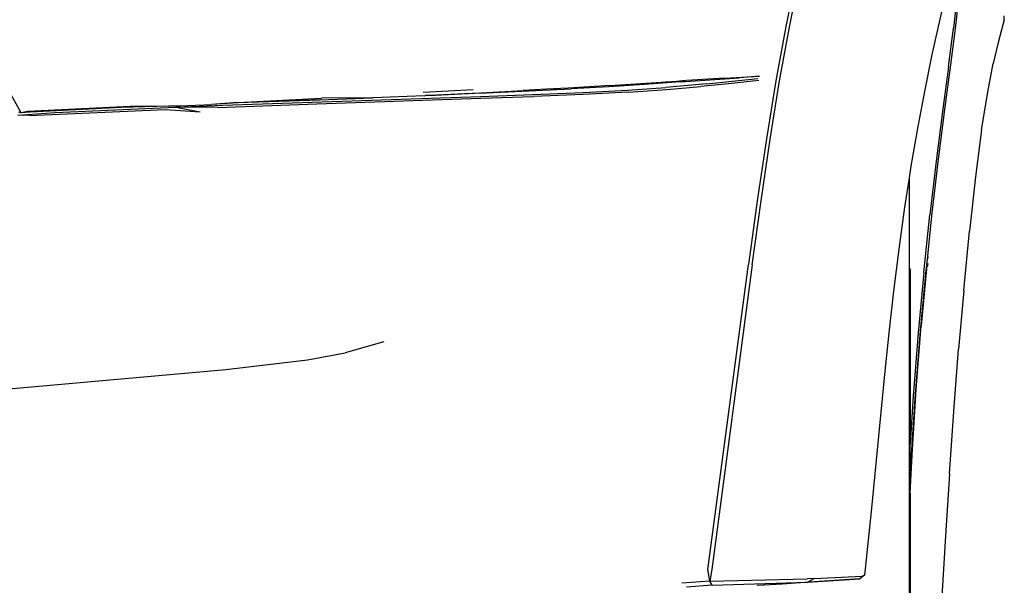
# Model space of a CAD drawing. Units: millimetres. Extents: x 1724 to 10469, y 3071 to 7438.
# Drawn here: x 3197 to 3566, y 3689 to 3901 of the extents above; entities that cross this region are included whole.
import ezdxf

# ---------------------------------------------------------------- set-up
doc = ezdxf.new("R2010")
doc.units = ezdxf.units.MM
doc.layers.add('Edges', color=7, linetype='Continuous')

# ---------------------------------------------------------------- blocks, each defined once
blk = doc.blocks.new('Mini cooper countryman fr')
at = {"layer": 'Edges'}
for p, q in [((760.18, -70.41), (756.37, -88.81)), ((757.72, -89.07), (761.55, -70.61)), ((820.3, -86.45), (821.33, -76.6)), ((815.68, -78.99), (813.47, -88.75)), ((820.47, -77.46), (819.18, -89.37)), ((838.14, -86.29), (838.24, -84.82)), ((820.05, -88.6), (820.3, -86.45)), ((838.14, -86.29), (835.93, -94.84)), ((756.37, -88.81), (752.63, -109.11)), ((754.02, -109.17), (757.72, -89.07)), ((813.47, -88.75), (811, -99.94)), ((817.33, -103.95), (819.18, -89.37)), ((818.21, -103.12), (820.05, -88.6)), ((835.93, -94.84), (834.12, -102.7)), ((469.95, -121.12), (458.25, -100.11)), ((811, -99.94), (808.41, -112.49)), ((816, -119.86), (818.21, -103.12)), ((832.02, -113.45), (834.12, -102.7)), ((817.33, -103.95), (815.13, -120.63)), ((703.45, -110.49), (690.17, -111.37)), ((690.58, -110.89), (719.32, -108.98)), ((717, -109.51), (703.45, -110.49)), ((714.3, -109.48), (711.38, -109.7)), ((726.69, -110.28), (711.49, -111.6)), ((718.86, -109.08), (714.3, -109.48)), ((717, -109.51), (739.05, -107.97)), ((733.45, -108.1), (719.32, -108.98)), ((736.19, -110.12), (724.62, -111.29)), ((726.69, -110.28), (745.91, -108.3)), ((733.45, -108.1), (746.54, -107.46)), ((746.34, -109.03), (736.19, -110.12)), ((746.54, -107.46), (739.05, -107.97)), ((746.54, -107.46), (746.58, -107.44)), ((752.63, -109.11), (749.14, -130.82)), ((750.5, -131), (754.02, -109.17)), ((620.54, -113.42), (639.28, -112.4)), ((641.72, -113.78), (622.58, -114.63)), ((622.58, -114.63), (639.96, -113.79)), ((639.96, -113.79), (658.08, -112.82)), ((641.72, -113.78), (676.04, -112.13)), ((641.98, -114.98), (661.7, -114.26)), ((666.77, -112.32), (658.08, -112.82)), ((661.7, -114.26), (680.31, -113.47)), ((680.46, -114.28), (661.86, -115.01)), ((674.91, -111.86), (666.77, -112.32)), ((670.43, -112.17), (666.77, -112.32)), ((690.58, -110.89), (674.91, -111.86)), ((690.17, -111.37), (676.04, -112.13)), ((680.31, -113.47), (697.04, -112.6)), ((697.35, -113.45), (680.46, -114.28)), ((697.04, -112.6), (711.49, -111.6)), ((697.35, -113.45), (711.87, -112.42)), ((711.87, -112.42), (724.62, -111.29)), ((808.41, -112.49), (805.81, -126.3)), ((829.76, -127.46), (832.02, -113.45)), ((551.17, -117.28), (541.32, -118.06)), ((551.25, -117.36), (541.32, -118.06)), ((543.71, -119.08), (580.78, -117.77)), ((545.51, -118.32), (641.98, -114.98)), ((551.17, -117.28), (582.47, -115.58)), ((551.17, -117.28), (581.95, -116.27)), ((581.95, -116.27), (551.25, -117.36)), ((580.78, -117.77), (642.21, -115.7)), ((581.95, -116.27), (601.41, -115.52)), ((601.41, -115.52), (582.47, -115.58)), ((601.84, -115.51), (601.41, -115.52)), ((620.94, -114.71), (601.84, -115.51)), ((620.94, -114.71), (621.43, -114.68)), ((621.87, -114.69), (621.43, -114.68)), ((622.58, -114.63), (621.87, -114.69)), ((642.21, -115.7), (661.86, -115.01)), ((468.73, -121.99), (482.77, -121.05)), ((468.94, -120.77), (469.95, -121.12)), ((472.37, -120.6), (469.95, -121.12)), ((473.33, -120.87), (469.95, -121.12)), ((513.36, -118.58), (472.37, -120.6)), ((473.33, -120.87), (472.37, -120.6)), ((473.07, -122.15), (523.92, -119.88)), ((507.62, -119.13), (473.33, -120.87)), ((482.77, -121.05), (527.95, -119)), ((529.5, -118.45), (507.62, -119.13)), ((513.36, -118.58), (507.62, -119.13)), ((513.36, -118.58), (529.5, -118.45)), ((523.92, -119.88), (537.08, -120.75)), ((527.95, -119), (545.51, -118.32)), ((527.95, -119), (537.08, -120.75)), ((543.71, -119.08), (527.95, -119)), ((529.5, -118.45), (541.32, -118.06)), ((815.13, -120.63), (812.74, -139.26)), ((813.61, -138.47), (816, -119.86)), ((473.07, -122.15), (468.73, -121.99)), ((805.81, -126.3), (803.28, -141.07)), ((829.76, -127.46), (827.47, -145.1)), ((749.14, -130.82), (745.73, -154.13)), ((747.12, -154.11), (750.5, -131)), ((812.74, -139.26), (810.35, -159.39)), ((811.48, -156.57), (813.61, -138.47)), ((803.28, -141.07), (802.6, -145.47)), ((802.6, -145.47), (800.88, -156.46)), ((802.6, -145.47), (802.6, -179.31)), ((827.47, -145.1), (825.21, -165.49)), ((745.73, -154.13), (742.46, -177.92)), ((743.83, -178.01), (747.12, -154.11)), ((800.88, -156.46), (798.68, -172.18)), ((811.22, -158.63), (811.48, -156.57)), ((808.05, -180.9), (810.35, -159.39)), ((809.41, -175.93), (811.22, -158.63)), ((823.05, -187.7), (825.21, -165.49)), ((798.68, -172.18), (796.74, -187.89)), ((809.18, -178.16), (809.41, -175.93)), ((809.58, -174.95), (809.41, -175.93)), ((727.25, -292.19), (742.46, -177.92)), ((743.83, -178.01), (728.64, -292.12)), ((802.6, -179.31), (802.95, -179.8)), ((802.6, -179.31), (802.6, -645.61)), ((802.72, -180.15), (802.68, -180.19)), ((802.95, -179.8), (802.95, -245.1)), ((806.79, -202.86), (808.92, -180.16)), ((809.18, -178.16), (807.05, -200.94)), ((808.92, -180.16), (809.18, -178.16)), ((809.53, -178.83), (809.75, -177.53)), ((808.05, -180.9), (805.92, -203.55)), ((796.74, -187.89), (794.99, -203.57)), ((823.05, -187.7), (821.14, -209.67)), ((805.18, -224.75), (807.05, -200.94)), ((794.99, -203.57), (793.39, -219.17)), ((805.92, -203.55), (804.06, -227.22)), ((804.93, -226.55), (806.79, -202.86)), ((605.87, -206.96), (591.38, -211.05)), ((819.35, -233), (821.14, -209.67)), ((546.7, -217.28), (577.3, -213.63)), ((577.3, -213.63), (591.38, -211.05)), ((473.91, -223.78), (546.7, -217.28)), ((793.39, -219.17), (788.32, -270.48)), ((440.93, -226.65), (473.91, -223.78)), ((803.67, -249.39), (805.18, -224.75)), ((804.06, -227.22), (802.95, -245.1)), ((803.41, -251.04), (804.93, -226.55)), ((817.74, -256.3), (819.35, -233)), ((802.95, -260.22), (802.95, -245.1)), ((802.95, -263.62), (803.67, -249.39)), ((802.95, -260.22), (803.41, -251.04)), ((817.74, -256.3), (816.25, -279.52)), ((802.95, -263.62), (802.95, -260.22)), ((802.95, -263.62), (802.95, -393.25)), ((788.32, -270.48), (785.93, -294.32)), ((816.25, -279.52), (809.73, -388.35)), ((727.96, -296.6), (727.25, -292.19)), ((728.64, -292.12), (727.96, -296.6)), ((766.99, -295.55), (784.96, -294.67)), ((785.93, -294.32), (784.08, -295.69)), ((784.96, -294.67), (785.93, -294.32)), ((727.96, -296.6), (717.5, -297.34)), ((728.82, -298.09), (719.17, -298.76)), ((727.96, -296.6), (764.42, -295.65)), ((728.82, -298.09), (727.96, -296.6)), ((728.82, -298.09), (764.57, -296.89)), ((748.2, -298.02), (745.57, -298.11)), ((755.02, -297.61), (748.2, -298.02)), ((767.03, -296.79), (755.02, -297.61)), ((766.99, -295.55), (764.42, -295.65)), ((764.57, -296.89), (766.99, -295.55)), ((764.57, -296.89), (784.08, -295.69)), ((784.08, -295.69), (767.03, -296.79))]:
    blk.add_line(p, q, dxfattribs=at)

msp = doc.modelspace()

# ---------------------------------------------------------------- block references
msp.add_blockref('Mini cooper countryman fr', (2727.51, 3986.98))

doc.saveas('drawing.dxf')
